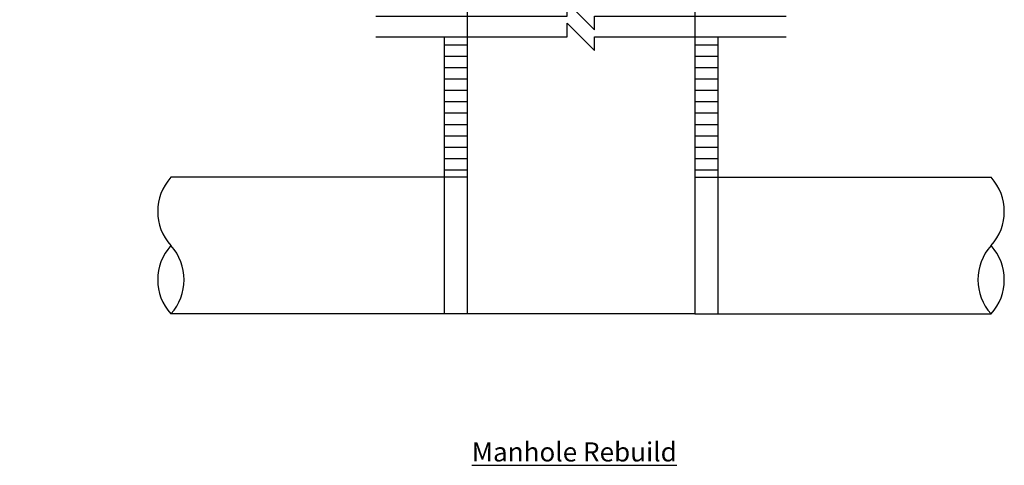
# Model space of a CAD drawing. Units: feet. Extents: x -2.9 to 11.3, y 2.1 to 11.7.
# Drawn here: x 3.2 to 10.4, y 2.1 to 5.4 of the extents above; entities that cross this region are included whole.
import ezdxf
from ezdxf import colors
from ezdxf.entities.mleader import LeaderData, LeaderLine
from ezdxf.math import Vec2, Vec3

# ---------------------------------------------------------------- set-up
doc = ezdxf.new("R2010")
doc.units = ezdxf.units.FT
doc.header["$LTSCALE"] = 0.5
doc.header["$MEASUREMENT"] = 0
for name, color, linetype, lineweight in [('Blocks', 7, 'CONTINUOUS', 30), ('Existing Manhole', 8, 'CONTINUOUS', 25), ('Manhole Text', 7, 'CONTINUOUS', 25), ('Sheets', 7, 'CONTINUOUS', 30)]:
    doc.layers.add(name, color=color, linetype=linetype, lineweight=lineweight)
doc.styles.add('SIMPLEX', font='SIMPLEX.SHX')

msp = doc.modelspace()

# ---------------------------------------------------------------- linework, layer by layer
at = {"layer": 'Blocks'}
for points in [[(5.7984, 5.4005), (7.1984, 5.4005), (7.1984, 5.5005), (7.3984, 5.3005), (7.3984, 5.4005), (8.7984, 5.4005)], [(5.7984, 5.2505), (7.1984, 5.2505), (7.1984, 5.3505), (7.3984, 5.1505), (7.3984, 5.2505), (8.7984, 5.2505)]]:
    msp.add_lwpolyline(points, dxfattribs=at)
at = {"layer": 'Existing Manhole'}
for p, q in [((6.4651, 7.2793), (6.4651, 3.2217)), ((8.1317, 7.2793), (8.1317, 3.2217)), ((6.2984, 5.2505), (6.2984, 3.2217)), ((6.2984, 5.1924), (6.4651, 5.1924)), ((6.2984, 5.1924), (6.4651, 5.1924)), ((8.1317, 5.1925), (8.2984, 5.1925)), ((8.1317, 5.1925), (8.2984, 5.1925)), ((8.2984, 5.2505), (8.2984, 3.2217)), ((6.2984, 5.1091), (6.4651, 5.1091)), ((8.1317, 5.1092), (8.2984, 5.1092)), ((6.2984, 5.0258), (6.4651, 5.0258)), ((8.1317, 5.0259), (8.2984, 5.0259)), ((6.2984, 4.9425), (6.4651, 4.9425)), ((8.1317, 4.9426), (8.2984, 4.9426)), ((6.2984, 4.8592), (6.4651, 4.8592)), ((8.1317, 4.8593), (8.2984, 4.8593)), ((6.2984, 4.7759), (6.4651, 4.7759)), ((8.1317, 4.776), (8.2984, 4.776)), ((6.2984, 4.6926), (6.4651, 4.6926)), ((8.1317, 4.6927), (8.2984, 4.6927)), ((6.2984, 4.6093), (6.4651, 4.6093)), ((8.1317, 4.6094), (8.2984, 4.6094)), ((6.2984, 4.526), (6.4651, 4.526)), ((8.1317, 4.5261), (8.2984, 4.5261)), ((6.2984, 4.4427), (6.4651, 4.4427)), ((8.1317, 4.4428), (8.2984, 4.4428)), ((6.2984, 4.3594), (6.4651, 4.3594)), ((8.1317, 4.3595), (8.2984, 4.3595)), ((6.2984, 4.2761), (6.4651, 4.2761)), ((8.1317, 4.2762), (8.2984, 4.2762)), ((6.4651, 4.2217), (4.2984, 4.2217)), ((8.1317, 4.2217), (10.2984, 4.2217)), ((6.4651, 3.2217), (4.2984, 3.2217)), ((8.1317, 3.2217), (6.4651, 3.2217)), ((8.1317, 3.2217), (10.2984, 3.2217))]:
    msp.add_line(p, q, dxfattribs=at)
for centre, start, end in [((4.5732, 3.9717), 137.70099, 222.29901), ((10.0237, 3.9717), 317.70099, 42.29901), ((4.5732, 3.4717), 137.70099, 222.29901), ((4.0237, 3.4717), 317.70099, 42.29901), ((10.5732, 3.4717), 137.70099, 222.29901), ((10.0237, 3.4717), 317.70099, 42.29901)]:
    msp.add_arc(centre, 0.3715, start, end, dxfattribs=at)

# ---------------------------------------------------------------- texts
at = {"layer": 'Sheets', "insert": (7.2495, 2.2816), "char_height": 0.14, "width": 3.881, "attachment_point": 2, "style": 'SIMPLEX'}
msp.add_mtext('{\\LManhole Rebuild }', dxfattribs=at)

# ---------------------------------------------------------------- leaders
at = {"layer": 'Manhole Text'}
ml = msp.add_multileader_mtext('Standard', dxfattribs=at)
ml.set_content('Poured Concrete Collar Must\\PBe Above Deflection Point', color=256, style='SIMPLEX')
ml.set_leader_properties()
ml.build(insert=Vec2(0, 0))
ml.multileader.update_dxf_attribs({"dogleg_length": 0.18, "arrow_head_size": 0.18})
ctx = ml.context
ctx.base_point, ctx.char_height, ctx.arrow_head_size, ctx.landing_gap_size, ctx.plane_origin = Vec3(2.3708, 6.477), 0.11, 0.18, 0.09, Vec3(5.9653, 8.795)
ctx.text_align_type = 2
notes = []
notes.append((ctx, [(1, (1, 1, 0), (5.1508, 6.477), (-1, 0), 0.18, [(0, [(6.038, 8.526)], 0, [])])]))
ctx.mtext.insert, ctx.mtext.alignment, ctx.mtext.flow_direction = Vec3(4.8808, 6.532), 3, 5
for ctx, leaders in notes:
    for number, flags, end, landing, length, lines in leaders:
        leader = LeaderData()
        leader.index, (leader.has_last_leader_line, leader.has_dogleg_vector, leader.attachment_direction) = number, flags
        leader.last_leader_point, leader.dogleg_vector, leader.dogleg_length = Vec3(end), Vec3(landing), length
        for number, points, colour, breaks in lines:
            line = LeaderLine()
            line.index, line.vertices, line.color, line.breaks = number, Vec3.list(points), colors.encode_raw_color(colour), breaks
            leader.lines.append(line)
        ctx.leaders.append(leader)

doc.saveas('drawing.dxf')
